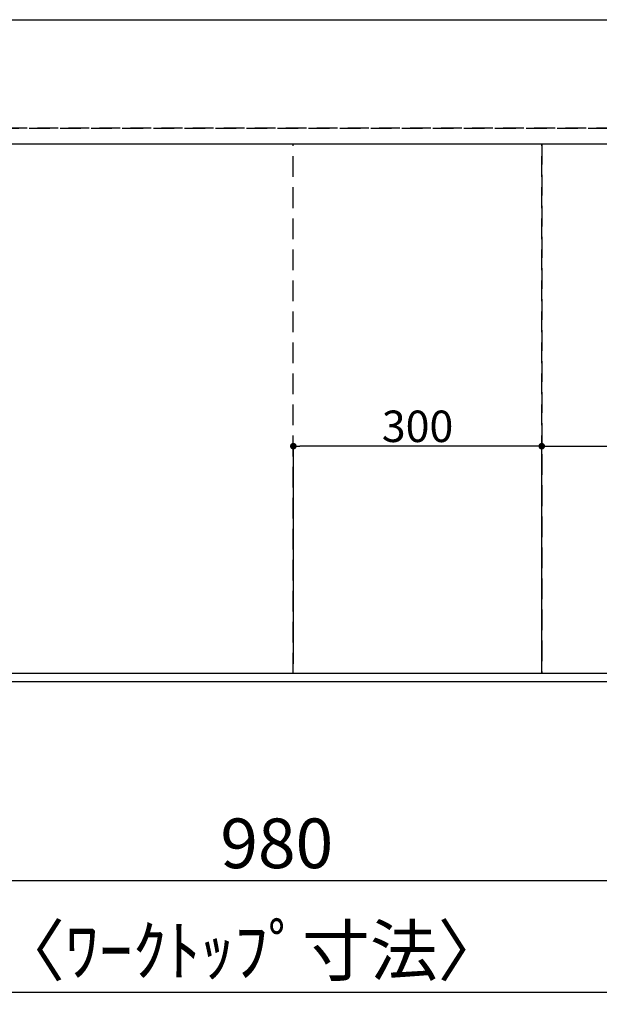
# Model space of a CAD drawing. Extents: x 83844 to 110317, y -25 to 8845.
# Drawn here: x 85956 to 86656, y 6210 to 7400 of the extents above; entities that cross this region are included whole.
import ezdxf

# ---------------------------------------------------------------- set-up
doc = ezdxf.new("R2010")
doc.units = 0
doc.header["$LTSCALE"] = 50
doc.header["$MEASUREMENT"] = 0
doc.linetypes.add('DASHED', pattern=[0.75, 0.5, -0.25])
doc.linetypes.add('HIDDEN', pattern=[0.375, 0.25, -0.125])
doc.layers.get('0').update_dxf_attribs({"linetype": 'CONTINUOUS'})
doc.layers.get('DEFPOINTS').update_dxf_attribs({"color": 146, "linetype": 'CONTINUOUS'})
for name, color, linetype in [('121-キャビネット（中）', 253, 'HIDDEN'), ('126-甲板', 2, 'CONTINUOUS'), ('166-寸法B', 11, 'CONTINUOUS')]:
    doc.layers.add(name, color=color, linetype=linetype)
doc.styles.add('KH001', font='txt')
doc.dimstyles.new('KH1xx015', dxfattribs={"dimscale": 10, "dimtxt": 3.8, "dimasz": 0.8, "dimexe": 0.3, "dimexo": 1.2, "dimgap": 0.5, "dimtad": 3, "dimdec": 1, "dimdsep": 46, "dimlunit": 6, "dimtxsty": 'KH001', "dimblk": 'DOT', "dimcen": 1, "dimdle": 1, "dimclrd": 256, "dimclre": 256, "dimclrt": 256, "dimadec": 0, "dimazin": 0, "dimtfac": 1, "dimtdec": 1, "dimtix": 1, "dimtmove": 2, "dimatfit": 3, "dimldrblk": 'CLOSEDBLANK', "dimfxl": 1, "dimtolj": 1, "dimtzin": 0, "dimlwd": -1, "dimlwe": -1, "dimarcsym": 0})
doc.dimstyles.new('KH1xx030', dxfattribs={"dimscale": 30, "dimtxt": 2, "dimasz": 0.6, "dimexe": 0.3, "dimexo": 1.2, "dimgap": 0.5, "dimtad": 3, "dimdec": 1, "dimdsep": 46, "dimlunit": 6, "dimtxsty": 'KH001', "dimblk": 'DOT', "dimcen": 1, "dimdle": 1, "dimclrd": 256, "dimclre": 256, "dimclrt": 256, "dimadec": 0, "dimazin": 0, "dimtfac": 1, "dimtdec": 1, "dimtix": 1, "dimtmove": 2, "dimatfit": 3, "dimldrblk": 'CLOSEDBLANK', "dimfxl": 1, "dimtolj": 1, "dimtzin": 0, "dimlwd": -1, "dimlwe": -1, "dimarcsym": 0})

# ---------------------------------------------------------------- blocks, each defined once
blk = doc.blocks.new('_Dot')
at = {"color": 0, "linetype": 'ByBlock', "lineweight": -2}
blk.add_line((-0.5, 0), (-1, 0), dxfattribs=at)
at = {"color": 0, "linetype": 'ByBlock', "const_width": 0.5}
blk.add_lwpolyline([(-0.25, 0, 1), (0.25, 0, 1)], format="xyb", close=True, dxfattribs=at)
blk = doc.blocks.new('*D164')
at = {"layer": '166-寸法B', "transparency": 16777216}
for p, q in [((85776.4, 6573.6), (85776.4, 6350.6)), ((86756.4, 6563.6), (86756.4, 6350.6)), ((85794.4, 6359.6), (86738.4, 6359.6))]:
    blk.add_line(p, q, dxfattribs=at)
at = {"layer": 'DEFPOINTS', "color": 0, "transparency": 16777216}
for p in [(85776.4, 6609.6), (86756.4, 6599.6), (86756.4, 6359.6)]:
    blk.add_point(p, dxfattribs=at)
at = {"layer": '166-寸法B', "transparency": 16777216, "xscale": 18, "yscale": 18, "zscale": 18, "rotation": 180}
blk.add_blockref('_Dot', (85776.4, 6359.6), dxfattribs=at)
at = {"layer": '166-寸法B', "transparency": 16777216, "xscale": 18, "yscale": 18, "zscale": 18}
blk.add_blockref('_Dot', (86756.4, 6359.6), dxfattribs=at)
at = {"layer": '166-寸法B', "transparency": 16777216, "insert": (86266.4, 6404.6), "char_height": 60, "attachment_point": 5, "style": 'KH001'}
blk.add_mtext('\\A1;980', dxfattribs=at)
blk = doc.blocks.new('_ClosedBlank')
at = {"color": 0, "linetype": 'ByBlock', "lineweight": -2}
for p, q in [((-1, 0.167), (0, 0)), ((-1, 0.167), (-1, -0.167)), ((0, 0), (-1, -0.167))]:
    blk.add_line(p, q, dxfattribs=at)
blk = doc.blocks.new('*D167')
at = {"layer": '166-寸法B', "transparency": 16777216}
for p, q in [((84764.4, 6563.6), (84764.4, 6215.6)), ((87502.4, 6563.6), (87502.4, 6215.6)), ((84782.4, 6224.6), (87484.4, 6224.6))]:
    blk.add_line(p, q, dxfattribs=at)
at = {"layer": 'DEFPOINTS', "color": 0, "transparency": 16777216}
for p in [(84764.4, 6599.6), (87502.4, 6599.6), (87502.4, 6224.6)]:
    blk.add_point(p, dxfattribs=at)
at = {"layer": '166-寸法B', "transparency": 16777216, "xscale": 18, "yscale": 18, "zscale": 18, "rotation": 180}
blk.add_blockref('_Dot', (84764.4, 6224.6), dxfattribs=at)
at = {"layer": '166-寸法B', "transparency": 16777216, "xscale": 18, "yscale": 18, "zscale": 18}
blk.add_blockref('_Dot', (87502.4, 6224.6), dxfattribs=at)
at = {"layer": '166-寸法B', "transparency": 16777216, "insert": (86133.4, 6275), "char_height": 60, "attachment_point": 5, "style": 'KH001'}
blk.add_mtext('\\A1;2,738〈ﾜｰｸﾄｯﾌﾟ寸法〉', dxfattribs=at)
blk = doc.blocks.new('*D182')
at = {"layer": '166-寸法B', "transparency": 16777216}
for p, q in [((84764.4, 6563.6), (84764.4, 6080.6)), ((87505.4, 6563.6), (87505.4, 6080.6)), ((84782.4, 6089.6), (87487.4, 6089.6))]:
    blk.add_line(p, q, dxfattribs=at)
at = {"layer": 'DEFPOINTS', "color": 0, "transparency": 16777216}
for p in [(84764.4, 6599.6), (87505.4, 6599.6), (87505.4, 6089.6)]:
    blk.add_point(p, dxfattribs=at)
at = {"layer": '166-寸法B', "transparency": 16777216, "xscale": 18, "yscale": 18, "zscale": 18, "rotation": 180}
blk.add_blockref('_Dot', (84764.4, 6089.6), dxfattribs=at)
at = {"layer": '166-寸法B', "transparency": 16777216, "xscale": 18, "yscale": 18, "zscale": 18}
blk.add_blockref('_Dot', (87505.4, 6089.6), dxfattribs=at)
at = {"layer": '166-寸法B', "transparency": 16777216, "insert": (86134.9, 6138.4), "char_height": 60, "attachment_point": 5, "style": 'KH001'}
blk.add_mtext('\\A1;2,741', dxfattribs=at)
blk = doc.blocks.new('*D186')
at = {"layer": 'DEFPOINTS', "transparency": 16777216}
for p, q in [((86586.4, 6621.6), (86586.4, 6887.4)), ((87489.4, 6621.6), (87489.4, 6887.4)), ((86594.4, 6884.4), (87481.4, 6884.4))]:
    blk.add_line(p, q, dxfattribs=at)
at = {"layer": 'DEFPOINTS', "color": 0, "transparency": 16777216}
for p in [(87489.4, 6884.4), (86586.4, 6609.6), (87489.4, 6609.6)]:
    blk.add_point(p, dxfattribs=at)
at = {"layer": 'DEFPOINTS', "transparency": 16777216, "xscale": 8, "yscale": 8, "zscale": 8, "rotation": 180}
blk.add_blockref('_Dot', (86586.4, 6884.4), dxfattribs=at)
at = {"layer": 'DEFPOINTS', "transparency": 16777216, "xscale": 8, "yscale": 8, "zscale": 8}
blk.add_blockref('_Dot', (87489.4, 6884.4), dxfattribs=at)
at = {"layer": 'DEFPOINTS', "transparency": 16777216, "insert": (87037.9, 6908.4), "char_height": 38, "attachment_point": 5, "style": 'KH001'}
blk.add_mtext('\\A1;903', dxfattribs=at)
blk = doc.blocks.new('*D187')
at = {"layer": 'DEFPOINTS', "transparency": 16777216}
for p, q in [((86286.4, 6621.6), (86286.4, 6887.4)), ((86586.4, 6621.6), (86586.4, 6887.4)), ((86578.4, 6884.4), (86294.4, 6884.4))]:
    blk.add_line(p, q, dxfattribs=at)
at = {"layer": 'DEFPOINTS', "color": 0, "transparency": 16777216}
for p in [(86286.4, 6884.4), (86286.4, 6609.6), (86586.4, 6609.6)]:
    blk.add_point(p, dxfattribs=at)
at = {"layer": 'DEFPOINTS', "transparency": 16777216, "xscale": 8, "yscale": 8, "zscale": 8, "rotation": 180}
blk.add_blockref('_Dot', (86286.4, 6884.4), dxfattribs=at)
at = {"layer": 'DEFPOINTS', "transparency": 16777216, "xscale": 8, "yscale": 8, "zscale": 8}
blk.add_blockref('_Dot', (86586.4, 6884.4), dxfattribs=at)
at = {"layer": 'DEFPOINTS', "transparency": 16777216, "insert": (86436.4, 6908.4), "char_height": 38, "attachment_point": 5, "style": 'KH001'}
blk.add_mtext('\\A1;300', dxfattribs=at)

msp = doc.modelspace()

# ---------------------------------------------------------------- linework, layer by layer
at = {"layer": '121-キャビネット（中）', "ltscale": 2}
msp.add_line((84767.39, 7268.62), (87505.39, 7268.62), dxfattribs=at)
msp.add_lwpolyline([(87505.39, 6609.62), (84767.39, 6609.62), (84767.39, 7268.62)], dxfattribs=at)
at = {"layer": '126-甲板'}
msp.add_lwpolyline([(84764.39, 7399.62), (87502.39, 7399.62), (87502.39, 6599.62), (84764.39, 6599.62)], close=True, dxfattribs=at)
at = {"layer": 'DEFPOINTS', "linetype": 'DASHED'}
for points in [[(87502.39, 7268.62), (84767.39, 7268.62), (84767.39, 7249.62), (87502.39, 7249.62)], [(86586.39, 6609.62), (85836.39, 6609.62), (85836.39, 7249.62), (86586.39, 7249.62)], [(86586.39, 6609.62), (86286.39, 6609.62), (86286.39, 7249.62), (86586.39, 7249.62)], [(87489.39, 6609.62), (86586.39, 6609.62), (86586.39, 7249.62), (87489.39, 7249.62)]]:
    msp.add_lwpolyline(points, close=True, dxfattribs=at)

# ---------------------------------------------------------------- dimensions: what is measured, and where the dimension line sits
at = {"layer": '166-寸法B'}
for base, p1, p2, picture, middle in [((86756.39, 6359.62), (85776.39, 6609.62), (86756.39, 6599.62), '*D164', (86266.39, 6404.62)), ((87505.39, 6089.62), (84764.39, 6599.62), (87505.39, 6599.62), '*D182', (86134.89, 6138.43))]:
    dim = msp.add_linear_dim(base=base, p1=p1, p2=p2, angle=180, dimstyle='KH1xx030', dxfattribs=at)
    dim.commit()
    dim.dimension.update_dxf_attribs({"geometry": picture, "text_midpoint": middle})
dim = msp.add_linear_dim(base=(87502.39, 6224.62), p1=(84764.39, 6599.62), p2=(87502.39, 6599.62), angle=180, text='<>〈ﾜｰｸﾄｯﾌﾟ寸法〉', dimstyle='KH1xx030', dxfattribs=at)
dim.commit()
dim.dimension.update_dxf_attribs({"geometry": '*D167', "text_midpoint": (86133.39, 6274.95)})
at = {"layer": 'DEFPOINTS'}
for base, p2, picture, middle in [((86286.39, 6884.39), (86286.39, 6609.62), '*D187', (86436.39, 6908.39)), ((87489.39, 6884.39), (87489.39, 6609.62), '*D186', (87037.89, 6908.39))]:
    dim = msp.add_linear_dim(base=base, p1=(86586.39, 6609.62), p2=p2, angle=180, dimstyle='KH1xx015', dxfattribs=at)
    dim.commit()
    dim.dimension.update_dxf_attribs({"geometry": picture, "text_midpoint": middle})

doc.saveas('drawing.dxf')
